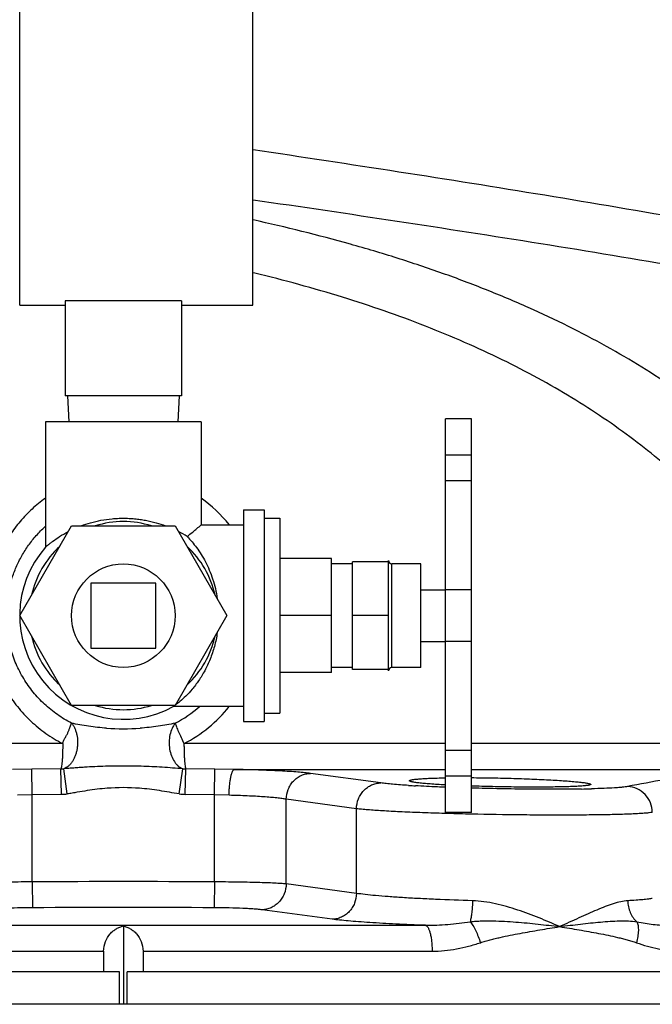
# Model space of a CAD drawing. Units: inches. Extents: x -19 to 74.1, y -19.4 to 49.6.
# Drawn here: x -12.2 to -9.1, y -0.4 to 4.3 of the extents above; entities that cross this region are included whole.
import ezdxf

# ---------------------------------------------------------------- set-up
doc = ezdxf.new("R2010")
doc.units = ezdxf.units.IN
doc.header["$LTSCALE"] = 1.87
doc.header["$MEASUREMENT"] = 0
doc.layers.get('0').update_dxf_attribs({"linetype": 'CONTINUOUS'})

msp = doc.modelspace()

# ---------------------------------------------------------------- linework, layer by layer
for p, q in [((-12.1981, 2.9499), (-12.1981, 6.575)), ((-11.0731, 2.9499), (-11.0731, 6.575)), ((-11.0641, 3.105), (-11.071, 3.1066)), ((-12.1981, 2.9499), (-11.9794, 2.9499)), ((-11.4169, 2.9719), (-11.9794, 2.9719)), ((-11.9794, 2.9719), (-11.9794, 2.5124)), ((-11.4169, 2.9719), (-11.4169, 2.5124)), ((-11.4169, 2.9499), (-11.0731, 2.9499)), ((-11.4169, 2.5124), (-11.9794, 2.5124)), ((-11.9681, 2.5124), (-11.9616, 2.3874)), ((-11.4281, 2.5124), (-11.4347, 2.3874)), ((-11.3231, 2.3874), (-12.0731, 2.3874)), ((-12.0731, 2.3874), (-12.0731, 1.7839)), ((-11.3231, 2.3874), (-11.3231, 1.89)), ((-10.0181, 2.4024), (-10.1431, 2.4024)), ((-10.1431, 0.5025), (-10.1431, 2.4024)), ((-10.0181, 0.5025), (-10.0181, 2.4024)), ((-10.0181, 2.2265), (-10.1431, 2.2265)), ((-10.0181, 2.1024), (-10.1431, 2.1024)), ((-11.1181, 1.9625), (-11.0181, 1.9625)), ((-11.1181, 1.9624), (-11.1181, 0.9425)), ((-11.0181, 1.9625), (-11.0181, 0.9425)), ((-11.0181, 1.9229), (-10.9431, 1.9229)), ((-10.9431, 1.9229), (-10.9431, 0.9819)), ((-12.1981, 1.4524), (-11.9481, 1.8855)), ((-11.9481, 1.8855), (-11.4481, 1.8855)), ((-11.4481, 1.8855), (-11.1981, 1.4524)), ((-11.3233, 1.8898), (-11.3231, 1.8899)), ((-11.3231, 1.89), (-11.1181, 1.89)), ((-12.0731, 1.7832), (-12.073, 1.7833)), ((-12.073, 1.7833), (-12.0723, 1.7839)), ((-10.6931, 1.7274), (-10.9431, 1.7274)), ((-10.6931, 1.1775), (-10.6931, 1.7274)), ((-10.4181, 1.7123), (-10.5931, 1.7123)), ((-10.5931, 1.1926), (-10.5931, 1.7123)), ((-10.4181, 1.1868), (-10.4181, 1.7181)), ((-10.5931, 1.7025), (-10.6931, 1.7025)), ((-10.2631, 1.7025), (-10.4025, 1.7025)), ((-10.4025, 1.2025), (-10.4025, 1.7025)), ((-10.2631, 1.2025), (-10.2631, 1.7024)), ((-11.5419, 1.6087), (-11.8544, 1.6087)), ((-11.8544, 1.6087), (-11.8544, 1.2962)), ((-11.5419, 1.2962), (-11.5419, 1.6087)), ((-10.2631, 1.5775), (-10.1431, 1.5775)), ((-10.0181, 1.5775), (-10.1431, 1.5775)), ((-11.9481, 1.0194), (-12.1981, 1.4524)), ((-11.1981, 1.4524), (-11.4481, 1.0194)), ((-10.6931, 1.4524), (-10.9431, 1.4524)), ((-10.4181, 1.4524), (-10.5931, 1.4524)), ((-11.8544, 1.2962), (-11.5419, 1.2962)), ((-10.2631, 1.3275), (-10.1431, 1.3275)), ((-10.0181, 1.3275), (-10.1431, 1.3275)), ((-10.5931, 1.2025), (-10.6931, 1.2025)), ((-10.4181, 1.1926), (-10.5931, 1.1926)), ((-10.2631, 1.2025), (-10.4025, 1.2025)), ((-10.6931, 1.1775), (-10.9431, 1.1775)), ((-11.4481, 1.0194), (-11.9481, 1.0194)), ((-11.4549, 1.0158), (-11.456, 1.015)), ((-11.4551, 1.015), (-11.1181, 1.015)), ((-11.0181, 0.9819), (-10.9431, 0.9819)), ((-11.1181, 0.9425), (-11.0181, 0.9425)), ((-11.9906, 0.8354), (-15.1174, 0.8354)), ((-10.1431, 0.8354), (-11.4056, 0.8354)), ((-8.3761, 0.8354), (-10.0181, 0.8354)), ((-10.0181, 0.8024), (-10.1431, 0.8024)), ((-11.9992, 0.7129), (-12.1395, 0.7116)), ((-11.9971, 0.5904), (-11.9992, 0.7129)), ((-11.9694, 0.5925), (-11.9853, 0.7139)), ((-11.4283, 0.5926), (-11.4116, 0.714)), ((-11.3998, 0.5904), (-11.3973, 0.7129)), ((-11.2568, 0.7116), (-11.3973, 0.7129)), ((-12.1395, 0.7116), (-12.2329, 0.7106)), ((-12.1373, 0.5879), (-12.1395, 0.7116)), ((-11.259, 0.5879), (-11.2568, 0.7116)), ((-11.1633, 0.7106), (-11.2568, 0.7116)), ((-11.1633, 0.7106), (-10.1431, 0.7106)), ((-10.4561, 0.6455), (-10.7955, 0.6915)), ((-10.0181, 0.6774), (-10.1431, 0.6774)), ((-10.0181, 0.7106), (-8.2616, 0.7106)), ((-12.1373, 0.5879), (-12.2083, 0.5858)), ((-11.9971, 0.5904), (-12.1373, 0.5879)), ((-12.1373, 0.168), (-12.1373, 0.5879)), ((-11.259, 0.5879), (-11.3997, 0.5904)), ((-11.259, 0.168), (-11.259, 0.5879)), ((-11.188, 0.5858), (-11.259, 0.5879)), ((-10.9125, 0.1583), (-10.9125, 0.5667)), ((-10.5733, 0.5207), (-10.9125, 0.5667)), ((-10.5733, 0.1127), (-10.5733, 0.5207)), ((-10.0181, 0.5024), (-10.1431, 0.5024)), ((-12.1373, 0.168), (-12.1365, 0.0432)), ((-11.259, 0.168), (-11.2597, 0.0432)), ((-10.5733, 0.1127), (-10.9125, 0.1583)), ((-10.6901, -0.0121), (-11.0291, 0.0334)), ((-13.1557, -0.0413), (-10.2405, -0.0413)), ((-11.6981, -0.0446), (-11.6981, -0.4225)), ((-13.1878, -0.1662), (-11.7931, -0.1662)), ((-11.7931, -0.1662), (-11.7931, -0.2663)), ((-11.6031, -0.1662), (-10.2084, -0.1662)), ((-11.6031, -0.1662), (-11.6031, -0.2663)), ((-11.7159, -0.2663), (-17.1981, -0.2663)), ((-11.7159, -0.4225), (-11.7159, -0.2663)), ((-6.1982, -0.2663), (-11.6803, -0.2663)), ((-11.6803, -0.4225), (-11.6803, -0.2663)), ((-6.2762, -0.4225), (-17.1201, -0.4225))]:
    msp.add_line(p, q)
msp.add_circle((-11.6981, 1.4524), 0.25)
for centre, radius, start, end in [((-11.713, 1.4713), 0.6727, 38.641, 54.4924), ((-11.6981, 1.4524), 0.4538, 72.5998, 107.4002), ((-11.6839, 1.3734), 0.5462, 57.4824, 62.5043), ((-11.6981, 1.4524), 0.5, 138.591, 299.0848), ((-11.6981, 1.4524), 0.4538, 132.5998, 167.4002), ((-11.6981, 1.4524), 0.4538, 12.5998, 47.4002), ((-10.4025, 1.7181), 0.0156, 180, 270), ((-11.6981, 1.4524), 0.4538, 192.5998, 227.4002), ((-11.6981, 1.4524), 0.4538, 312.5998, 347.4002), ((-10.4025, 1.1868), 0.0156, 90, 180), ((-11.6981, 1.4524), 0.4538, 252.5998, 287.4002), ((-11.7074, 1.3731), 0.4376, 305.2517, 305.9327), ((-11.7086, 1.443), 0.5721, 297.0953, 311.3793), ((-11.6981, 2.0073), 1.1008, 265.8008, 274.1992), ((-12.0015, 0.8388), 0.1259, 271.067, 277.7017), ((-11.6981, -2.0023), 2.7293, 88.1998, 91.8001), ((-11.3949, 0.8355), 0.1226, 262.1823, 268.8703), ((-11.6981, -0.4022), 1.0248, 85.6554, 94.3429), ((-9.9943, 5.6861), 5.0632, 266.2895, 266.6643), ((-12.0016, 0.841), 0.2506, 271.0283, 277.5126), ((-11.395, 0.8358), 0.2455, 262.2011, 268.8858), ((-9.5836, 6.526), 5.9107, 270.92537, 271.39763), ((-11.6981, -71.8824), 72.0517, 89.650774, 90.349226), ((-11.6981, -71.7562), 71.8007, 89.65016, 90.34984)]:
    msp.add_arc(centre, radius, start, end)
for points, knots in [([(-11.0723, 3.701), (-10.6027, 3.6312), (-9.6649, 3.4865), (-8.4969, 3.2825), (-7.5676, 3.0998), (-6.644, 2.9026), (-5.9559, 2.7359), (-5.5002, 2.6148)], [0, 0, 0, 0, 0.250767, 0.501172, 0.626168, 0.750998, 1, 1, 1, 1]), ([(-11.0725, 3.4589), (-10.6091, 3.3915), (-9.6835, 3.2522), (-8.5305, 3.0559), (-7.6127, 2.8798), (-6.7003, 2.6893), (-6.0204, 2.5279), (-5.5702, 2.4104)], [0, 0, 0, 0, 0.250656, 0.50104, 0.626051, 0.750911, 1, 1, 1, 1]), ([(-8.2817, 1.8316), (-8.3449, 1.9182), (-8.4878, 2.0894), (-8.7391, 2.328), (-9.0342, 2.5531), (-9.311, 2.7234), (-9.5521, 2.85), (-9.7454, 2.9411), (-9.948, 3.0263), (-10.159, 3.1056), (-10.3779, 3.1788), (-10.6815, 3.2691), (-10.9143, 3.3266), (-11.0716, 3.3614)], [0, 0, 0, 0, 0.09899, 0.205316, 0.319246, 0.441004, 0.504845, 0.570612, 0.638248, 0.707658, 0.778722, 0.851272, 1, 1, 1, 1]), ([(-8.5758, 1.6161), (-8.631, 1.6988), (-8.7559, 1.8625), (-8.9771, 2.0922), (-9.2379, 2.3101), (-9.4838, 2.4761), (-9.6986, 2.5999), (-9.8712, 2.6891), (-10.0525, 2.7729), (-10.3077, 2.8784), (-10.6443, 2.9947), (-10.9219, 3.0703), (-11.0641, 3.105)], [0, 0, 0, 0, 0.100502, 0.207717, 0.321974, 0.443601, 0.507245, 0.572746, 0.640068, 0.70913, 0.851984, 1, 1, 1, 1]), ([(-12.0749, 2.0183), (-12.0972, 2.0024), (-12.1398, 1.9677), (-12.1969, 1.9083), (-12.2464, 1.8425), (-12.2877, 1.7711), (-12.3204, 1.6954), (-12.344, 1.6163), (-12.3583, 1.535), (-12.3615, 1.4799), (-12.3615, 1.4524)], [0, 0, 0, 0, 0.124874, 0.249689, 0.374515, 0.499411, 0.624413, 0.74953, 0.874739, 1, 1, 1, 1]), ([(-11.9023, 1.8856), (-11.8871, 1.8913), (-11.8554, 1.9017), (-11.8054, 1.9133), (-11.7616, 1.9194), (-11.7255, 1.9219), (-11.7073, 1.9223), (-11.6981, 1.9223)], [0, 0, 0, 0, 0.233112, 0.480092, 0.737274, 0.86834, 1, 1, 1, 1]), ([(-11.6981, 1.9223), (-11.689, 1.9223), (-11.6707, 1.9219), (-11.6436, 1.92), (-11.6168, 1.9169), (-11.5822, 1.9113), (-11.5411, 1.9017), (-11.5093, 1.8914), (-11.4942, 1.8857)], [0, 0, 0, 0, 0.131646, 0.262675, 0.392283, 0.519877, 0.766855, 1, 1, 1, 1]), ([(-12.264, 1.4524), (-12.264, 1.4926), (-12.2577, 1.5531), (-12.2371, 1.6309), (-12.2158, 1.6874), (-12.1887, 1.7414), (-12.1563, 1.7923), (-12.1188, 1.8396), (-12.0907, 1.8684), (-12.0759, 1.882)], [0, 0, 0, 0, 0.249926, 0.37508, 0.500127, 0.625121, 0.750095, 0.875052, 1, 1, 1, 1]), ([(-12.0723, 1.7839), (-12.071, 1.7851), (-12.0674, 1.7882), (-12.0605, 1.7941), (-12.0508, 1.8021), (-12.0328, 1.816), (-12.0044, 1.8357), (-11.9791, 1.8503), (-11.9649, 1.8577)], [0, 0, 0, 0, 0.039922, 0.11018, 0.207748, 0.329231, 0.632089, 1, 1, 1, 1]), ([(-11.3903, 1.834), (-11.3813, 1.8412), (-11.3655, 1.8542), (-11.3432, 1.8728), (-11.3298, 1.8842), (-11.3233, 1.8898)], [0, 0, 0, 0, 0.395126, 0.705558, 1, 1, 1, 1]), ([(-11.3903, 1.834), (-11.374, 1.8174), (-11.3414, 1.779), (-11.307, 1.7237), (-11.2827, 1.6721), (-11.2665, 1.6289), (-11.2535, 1.5826), (-11.2474, 1.5505), (-11.245, 1.5341)], [0, 0, 0, 0, 0.205938, 0.444407, 0.574431, 0.710918, 0.853138, 1, 1, 1, 1]), ([(-12.3615, 1.4524), (-12.3615, 1.4209), (-12.3573, 1.3576), (-12.3384, 1.2645), (-12.3073, 1.1748), (-12.2644, 1.0902), (-12.2105, 1.0122), (-12.1463, 0.9425), (-12.0729, 0.8824), (-12.0187, 0.8497), (-11.9906, 0.8354)], [0, 0, 0, 0, 0.125269, 0.250468, 0.375548, 0.500492, 0.625337, 0.750132, 0.875034, 1, 1, 1, 1]), ([(-11.9482, 0.9337), (-11.9718, 0.9458), (-12.0175, 0.9734), (-12.0796, 1.0238), (-12.1342, 1.0823), (-12.1803, 1.1477), (-12.2171, 1.2187), (-12.244, 1.2941), (-12.2603, 1.3725), (-12.264, 1.4258), (-12.264, 1.4524)], [0, 0, 0, 0, 0.124916, 0.249911, 0.374818, 0.499754, 0.624734, 0.749766, 0.874924, 1, 1, 1, 1]), ([(-11.245, 1.3711), (-11.2482, 1.3485), (-11.2573, 1.3047), (-11.2779, 1.243), (-11.3037, 1.1876), (-11.3331, 1.1394), (-11.3642, 1.0985), (-11.3949, 1.0654), (-11.4223, 1.0405), (-11.4395, 1.027), (-11.4468, 1.0216)], [0, 0, 0, 0, 0.165502, 0.323036, 0.470683, 0.607266, 0.731663, 0.841941, 0.934063, 1, 1, 1, 1]), ([(-11.4056, 0.8354), (-11.3635, 0.8569), (-11.2837, 0.909), (-11.2168, 0.9769), (-11.1874, 1.0138)], [0, 0, 0, 0, 0.500283, 1, 1, 1, 1]), ([(-11.9907, 0.8354), (-11.9897, 0.8408), (-11.9859, 0.8512), (-11.979, 0.8629), (-11.9735, 0.8721), (-11.9698, 0.8789), (-11.9666, 0.8857), (-11.9638, 0.8922), (-11.9613, 0.8986), (-11.959, 0.9047), (-11.9568, 0.9105), (-11.9541, 0.9174), (-11.9511, 0.925), (-11.949, 0.931), (-11.9482, 0.9337)], [0, 0, 0, 0, 0.152559, 0.305087, 0.379741, 0.451949, 0.521404, 0.588092, 0.651901, 0.712653, 0.770125, 0.824087, 0.9205, 1, 1, 1, 1]), ([(-11.9482, 0.9337), (-11.9449, 0.9302), (-11.9391, 0.9221), (-11.9324, 0.9085), (-11.9268, 0.8937), (-11.9211, 0.8722), (-11.9185, 0.8495), (-11.9191, 0.8264), (-11.9211, 0.8091), (-11.9247, 0.7924), (-11.9298, 0.7765), (-11.9362, 0.7617), (-11.9438, 0.7483), (-11.9527, 0.7366), (-11.9626, 0.7268), (-11.9733, 0.7192), (-11.9809, 0.7155), (-11.9846, 0.714)], [0, 0, 0, 0, 0.058137, 0.118105, 0.181343, 0.247304, 0.384346, 0.454142, 0.523709, 0.592289, 0.65917, 0.723647, 0.785144, 0.843553, 0.899109, 0.951604, 1, 1, 1, 1]), ([(-11.7787, 0.9094), (-11.8079, 0.9116), (-11.8512, 0.9164), (-11.9076, 0.9256), (-11.9349, 0.9309), (-11.9482, 0.9337)], [0, 0, 0, 0, 0.512534, 0.762532, 1, 1, 1, 1]), ([(-11.448, 0.9337), (-11.4613, 0.9309), (-11.4886, 0.9256), (-11.545, 0.9164), (-11.5883, 0.9116), (-11.6175, 0.9094)], [0, 0, 0, 0, 0.237474, 0.487473, 1, 1, 1, 1]), ([(-11.448, 0.9337), (-11.4542, 0.9261), (-11.4648, 0.9082), (-11.4745, 0.8774), (-11.4783, 0.8436), (-11.4758, 0.8092), (-11.4674, 0.7767), (-11.4555, 0.7526), (-11.4434, 0.7366), (-11.4308, 0.724), (-11.4195, 0.7169), (-11.4116, 0.714)], [0, 0, 0, 0, 0.1177, 0.247345, 0.384703, 0.524137, 0.659547, 0.785601, 0.844088, 0.899281, 1, 1, 1, 1]), ([(-11.448, 0.9337), (-11.4472, 0.931), (-11.4452, 0.925), (-11.4415, 0.9154), (-11.437, 0.9044), (-11.4298, 0.8874), (-11.4194, 0.8642), (-11.4103, 0.8452), (-11.4056, 0.8354)], [0, 0, 0, 0, 0.079618, 0.176212, 0.28802, 0.413091, 0.694453, 1, 1, 1, 1]), ([(-11.9907, 0.8354), (-11.9907, 0.8214), (-11.9909, 0.8009), (-11.9919, 0.7746), (-11.9929, 0.7571), (-11.9942, 0.7419), (-11.9956, 0.7294), (-11.9969, 0.7209), (-11.9982, 0.7157), (-11.9988, 0.7137), (-11.9992, 0.7129)], [0, 0, 0, 0, 0.341223, 0.49947, 0.643113, 0.768118, 0.871056, 0.948945, 0.977901, 1, 1, 1, 1]), ([(-11.4056, 0.8354), (-11.4056, 0.8283), (-11.4054, 0.8143), (-11.405, 0.7938), (-11.4044, 0.7745), (-11.4033, 0.757), (-11.4019, 0.7419), (-11.4006, 0.7294), (-11.3994, 0.7209), (-11.3983, 0.7158), (-11.3977, 0.7138), (-11.3973, 0.7129)], [0, 0, 0, 0, 0.173135, 0.34155, 0.499844, 0.643643, 0.768869, 0.871651, 0.949279, 0.978077, 1, 1, 1, 1]), ([(-11.7839, 0.7257), (-11.801, 0.7252), (-11.8351, 0.7238), (-11.8776, 0.7214), (-11.9113, 0.7192), (-11.9362, 0.7174), (-11.9609, 0.7156), (-11.9772, 0.7145), (-11.9853, 0.714)], [0, 0, 0, 0, 0.254816, 0.50764, 0.632757, 0.756664, 0.87903, 1, 1, 1, 1]), ([(-11.4116, 0.714), (-11.4279, 0.715), (-11.4608, 0.7175), (-11.5107, 0.7209), (-11.5613, 0.7238), (-11.5953, 0.7252), (-11.6124, 0.7257)], [0, 0, 0, 0, 0.243382, 0.492422, 0.745232, 1, 1, 1, 1]), ([(-11.188, 0.5858), (-11.1878, 0.5936), (-11.1873, 0.6091), (-11.1857, 0.6316), (-11.1833, 0.6525), (-11.1803, 0.671), (-11.1772, 0.6845), (-11.1744, 0.6936), (-11.1724, 0.6991), (-11.1702, 0.7036), (-11.1681, 0.707), (-11.1658, 0.7094), (-11.1641, 0.7104), (-11.1633, 0.7106)], [0, 0, 0, 0, 0.181659, 0.357811, 0.521399, 0.667017, 0.790014, 0.841928, 0.886969, 0.924932, 0.95595, 0.98054, 1, 1, 1, 1]), ([(-10.7955, 0.6915), (-10.8045, 0.6927), (-10.8248, 0.695), (-10.8584, 0.6979), (-10.898, 0.7008), (-10.9612, 0.7044), (-11.0503, 0.708), (-11.1242, 0.7099), (-11.1633, 0.7106)], [0, 0, 0, 0, 0.074059, 0.166033, 0.274499, 0.397853, 0.681527, 1, 1, 1, 1]), ([(-10.9125, 0.5667), (-10.9122, 0.5828), (-10.9072, 0.6072), (-10.8925, 0.636), (-10.8779, 0.655), (-10.8602, 0.6706), (-10.84, 0.6824), (-10.8182, 0.6896), (-10.803, 0.6914), (-10.7955, 0.6915)], [0, 0, 0, 0, 0.257205, 0.385309, 0.511772, 0.636378, 0.759182, 0.880429, 1, 1, 1, 1]), ([(-10.3179, 0.6558), (-10.3179, 0.6563), (-10.3173, 0.6571), (-10.3162, 0.6578), (-10.3149, 0.6584), (-10.3132, 0.659), (-10.3104, 0.6598), (-10.3059, 0.6608), (-10.2995, 0.6619), (-10.2916, 0.6629), (-10.2825, 0.6639), (-10.2676, 0.6652), (-10.2459, 0.6667), (-10.2162, 0.6681), (-10.1821, 0.6693), (-10.158, 0.6699), (-10.1452, 0.6701)], [0, 0, 0, 0, 0.008252, 0.014517, 0.022556, 0.032473, 0.044318, 0.073883, 0.111342, 0.156651, 0.209669, 0.270241, 0.413358, 0.584233, 0.78061, 1, 1, 1, 1]), ([(-10.019, 0.6709), (-9.9852, 0.6707), (-9.917, 0.67), (-9.832, 0.6679), (-9.7644, 0.6657), (-9.7156, 0.6638), (-9.6692, 0.6617), (-9.6257, 0.6594), (-9.5858, 0.6569), (-9.55, 0.6544), (-9.5188, 0.6517), (-9.4927, 0.6491), (-9.4743, 0.6468), (-9.4623, 0.6449), (-9.4555, 0.6436), (-9.4508, 0.6425), (-9.4478, 0.6415), (-9.446, 0.6409), (-9.4447, 0.6403), (-9.4435, 0.6396), (-9.4429, 0.6388), (-9.4429, 0.6384)], [0, 0, 0, 0, 0.174997, 0.353597, 0.441132, 0.525847, 0.606573, 0.682173, 0.751616, 0.813924, 0.868253, 0.913852, 0.950105, 0.964585, 0.976567, 0.986024, 0.989811, 0.992976, 0.995532, 0.997507, 1, 1, 1, 1]), ([(-8.9064, 0.6898), (-8.9664, 0.6813), (-9.0863, 0.662), (-9.2056, 0.6396), (-9.2653, 0.6279)], [0, 0, 0, 0, 0.498984, 1, 1, 1, 1]), ([(-11.7757, 0.6197), (-11.7919, 0.6185), (-11.8243, 0.6153), (-11.8726, 0.6084), (-11.9126, 0.6015), (-11.9447, 0.5961), (-11.9607, 0.5936), (-11.9688, 0.5925)], [0, 0, 0, 0, 0.249994, 0.499991, 0.749995, 0.874998, 1, 1, 1, 1]), ([(-11.4283, 0.5926), (-11.4443, 0.5948), (-11.4762, 0.6002), (-11.5241, 0.6084), (-11.5721, 0.6153), (-11.6043, 0.6185), (-11.6205, 0.6197)], [0, 0, 0, 0, 0.25, 0.499998, 0.749999, 1, 1, 1, 1]), ([(-10.5733, 0.5207), (-10.573, 0.5369), (-10.568, 0.5613), (-10.5533, 0.5901), (-10.5386, 0.6091), (-10.5209, 0.6247), (-10.5007, 0.6365), (-10.4788, 0.6437), (-10.4636, 0.6455), (-10.4561, 0.6455)], [0, 0, 0, 0, 0.257209, 0.385317, 0.511782, 0.636386, 0.759188, 0.880432, 1, 1, 1, 1]), ([(-10.322, 0.6335), (-10.3476, 0.6351), (-10.3837, 0.6378), (-10.4284, 0.6421), (-10.4475, 0.6443), (-10.4561, 0.6455)], [0, 0, 0, 0, 0.572697, 0.805691, 1, 1, 1, 1]), ([(-10.1454, 0.6357), (-10.1581, 0.6364), (-10.1823, 0.6378), (-10.2163, 0.6402), (-10.2459, 0.6426), (-10.2676, 0.6448), (-10.2825, 0.6466), (-10.2916, 0.6479), (-10.2984, 0.6491), (-10.3032, 0.65), (-10.307, 0.6508), (-10.311, 0.6518), (-10.3143, 0.6529), (-10.3162, 0.6539), (-10.3173, 0.6546), (-10.3179, 0.6554), (-10.3179, 0.6558)], [0, 0, 0, 0, 0.218984, 0.415069, 0.58578, 0.728867, 0.789473, 0.842557, 0.887962, 0.907739, 0.925548, 0.955261, 0.977179, 0.985303, 0.99165, 1, 1, 1, 1]), ([(-10.1442, 0.6245), (-10.1571, 0.625), (-10.2053, 0.627), (-10.2535, 0.6294), (-10.2889, 0.6314)], [0, 0, 0, 0, 0.266283, 1, 1, 1, 1]), ([(-9.4429, 0.6384), (-9.4429, 0.6379), (-9.4435, 0.6372), (-9.4447, 0.6365), (-9.446, 0.636), (-9.4478, 0.6354), (-9.4508, 0.6346), (-9.4555, 0.6337), (-9.4623, 0.6327), (-9.4706, 0.6318), (-9.4803, 0.6309), (-9.496, 0.6297), (-9.5189, 0.6285), (-9.55, 0.6272), (-9.5859, 0.6263), (-9.6258, 0.6256), (-9.6693, 0.6252), (-9.7157, 0.625), (-9.7645, 0.6252), (-9.8321, 0.6258), (-9.9171, 0.6272), (-9.9853, 0.6291), (-10.019, 0.6303)], [0, 0, 0, 0, 0.002444, 0.004379, 0.006894, 0.010018, 0.013762, 0.023139, 0.035044, 0.049455, 0.066323, 0.085595, 0.131116, 0.185404, 0.24771, 0.317182, 0.392836, 0.473636, 0.558436, 0.646059, 0.824835, 1, 1, 1, 1]), ([(-9.4881, 0.616), (-9.5278, 0.6154), (-9.6116, 0.6147), (-9.7419, 0.6151), (-9.8791, 0.6169), (-9.972, 0.619), (-10.0185, 0.6203)], [0, 0, 0, 0, 0.224179, 0.474045, 0.737055, 1, 1, 1, 1]), ([(-9.2653, 0.6279), (-9.269, 0.6272), (-9.2774, 0.6259), (-9.2917, 0.6242), (-9.3092, 0.6227), (-9.3385, 0.6207), (-9.3823, 0.6186), (-9.4192, 0.6175), (-9.4394, 0.617)], [0, 0, 0, 0, 0.064067, 0.146566, 0.247123, 0.365287, 0.651759, 1, 1, 1, 1]), ([(-9.146, 0.503), (-9.1462, 0.519), (-9.1525, 0.551), (-9.1789, 0.5919), (-9.2182, 0.62), (-9.2497, 0.6273), (-9.2653, 0.6279)], [0, 0, 0, 0, 0.251989, 0.503212, 0.75257, 1, 1, 1, 1]), ([(-10.9125, 0.5667), (-10.9192, 0.5679), (-10.9344, 0.5701), (-10.9595, 0.5731), (-10.9892, 0.5759), (-11.0365, 0.5796), (-11.1032, 0.5832), (-11.1586, 0.5851), (-11.188, 0.5858)], [0, 0, 0, 0, 0.0743, 0.166373, 0.274831, 0.398123, 0.681626, 1, 1, 1, 1]), ([(-9.146, 0.503), (-9.1508, 0.5023), (-9.1619, 0.5009), (-9.1809, 0.4991), (-9.2043, 0.4975), (-9.2319, 0.496), (-9.2636, 0.4947), (-9.3135, 0.493), (-9.3844, 0.4915), (-9.4785, 0.4904), (-9.5826, 0.49), (-9.6943, 0.4903), (-9.85, 0.4916), (-10.0061, 0.4943), (-10.1585, 0.4983), (-10.2642, 0.5018), (-10.3602, 0.5058), (-10.4441, 0.5103), (-10.5055, 0.5144), (-10.5469, 0.5179), (-10.565, 0.5197), (-10.5733, 0.5207)], [0, 0, 0, 0, 0.010186, 0.023531, 0.039959, 0.059374, 0.081651, 0.106655, 0.164218, 0.230615, 0.304172, 0.383038, 0.465219, 0.631198, 0.710809, 0.785472, 0.85331, 0.912612, 0.961928, 0.982441, 1, 1, 1, 1]), ([(-12.1373, 0.168), (-12.1736, 0.1678), (-12.243, 0.1672), (-12.327, 0.1655), (-12.3873, 0.1636), (-12.4251, 0.162), (-12.4566, 0.1603), (-12.4755, 0.159), (-12.4837, 0.1583)], [0, 0, 0, 0, 0.314069, 0.601158, 0.726698, 0.836526, 0.928276, 1, 1, 1, 1]), ([(-10.9125, 0.1583), (-10.9208, 0.159), (-10.9396, 0.1603), (-10.9711, 0.162), (-11.0089, 0.1636), (-11.0692, 0.1655), (-11.1532, 0.1672), (-11.2227, 0.1678), (-11.259, 0.168)], [0, 0, 0, 0, 0.071722, 0.163471, 0.273296, 0.398835, 0.685926, 1, 1, 1, 1]), ([(-10.9125, 0.1583), (-10.9128, 0.1421), (-10.9177, 0.1178), (-10.9324, 0.089), (-10.9469, 0.0701), (-10.9646, 0.0544), (-10.9847, 0.0427), (-11.0065, 0.0353), (-11.0216, 0.0335), (-11.0291, 0.0334)], [0, 0, 0, 0, 0.257197, 0.385293, 0.511753, 0.636359, 0.759168, 0.880422, 1, 1, 1, 1]), ([(-10.5733, 0.1127), (-10.5736, 0.0966), (-10.5785, 0.0722), (-10.5932, 0.0434), (-10.6078, 0.0245), (-10.6255, 0.0088), (-10.6457, -0.0029), (-10.6675, -0.0102), (-10.6826, -0.012), (-10.6901, -0.0121)], [0, 0, 0, 0, 0.257201, 0.385303, 0.511765, 0.636371, 0.759177, 0.880427, 1, 1, 1, 1]), ([(-10.0134, 0.0773), (-10.0729, 0.079), (-10.16, 0.0821), (-10.2725, 0.0874), (-10.3486, 0.0917), (-10.4174, 0.0964), (-10.4777, 0.1014), (-10.5288, 0.1066), (-10.5596, 0.1106), (-10.5733, 0.1127)], [0, 0, 0, 0, 0.318332, 0.46571, 0.602159, 0.725588, 0.83408, 0.926026, 1, 1, 1, 1]), ([(-10.0134, 0.0773), (-10.0136, 0.0675), (-10.0145, 0.0485), (-10.0168, 0.0214), (-10.0202, -0.0027), (-10.0232, -0.0174), (-10.025, -0.024)], [0, 0, 0, 0, 0.286511, 0.55818, 0.800191, 1, 1, 1, 1]), ([(-9.5934, -0.0476), (-9.626, -0.0333), (-9.6927, -0.0048), (-9.778, 0.0271), (-9.8488, 0.0491), (-9.903, 0.063), (-9.9579, 0.0733), (-9.9949, 0.0767), (-10.0134, 0.0773)], [0, 0, 0, 0, 0.242895, 0.493282, 0.620093, 0.747241, 0.874116, 1, 1, 1, 1]), ([(-9.2644, 0.0773), (-9.2757, 0.0767), (-9.2993, 0.0729), (-9.3354, 0.0625), (-9.3738, 0.0485), (-9.4143, 0.032), (-9.4567, 0.0135), (-9.5165, -0.0133), (-9.5622, -0.0339), (-9.5934, -0.0476)], [0, 0, 0, 0, 0.095891, 0.202471, 0.318587, 0.442881, 0.574128, 0.711324, 1, 1, 1, 1]), ([(-9.146, 0.0885), (-9.1489, 0.0879), (-9.1552, 0.0867), (-9.1703, 0.0844), (-9.1936, 0.0819), (-9.2267, 0.0793), (-9.2511, 0.0779), (-9.2644, 0.0773)], [0, 0, 0, 0, 0.073559, 0.162231, 0.38428, 0.664444, 1, 1, 1, 1]), ([(-9.2644, 0.0773), (-9.2643, 0.0675), (-9.2621, 0.048), (-9.2534, 0.0203), (-9.2396, -0.0044), (-9.2272, -0.0182), (-9.2205, -0.0241)], [0, 0, 0, 0, 0.259328, 0.514968, 0.762743, 1, 1, 1, 1]), ([(-12.1365, 0.0432), (-12.1607, 0.043), (-12.207, 0.0424), (-12.2629, 0.0406), (-12.303, 0.0387), (-12.3282, 0.0372), (-12.3491, 0.0355), (-12.3617, 0.0342), (-12.3671, 0.0334)], [0, 0, 0, 0, 0.314101, 0.601109, 0.726587, 0.836371, 0.928142, 1, 1, 1, 1]), ([(-11.0291, 0.0334), (-11.0346, 0.0342), (-11.0471, 0.0355), (-11.0681, 0.0372), (-11.0932, 0.0387), (-11.1334, 0.0406), (-11.1893, 0.0424), (-11.2355, 0.043), (-11.2597, 0.0432)], [0, 0, 0, 0, 0.071856, 0.163625, 0.273408, 0.398884, 0.685893, 1, 1, 1, 1]), ([(-11.7931, -0.1662), (-11.7931, -0.1502), (-11.7873, -0.1196), (-11.7674, -0.0875), (-11.7476, -0.0685), (-11.7319, -0.0577), (-11.7153, -0.0496), (-11.7039, -0.046), (-11.6981, -0.0446)], [0, 0, 0, 0, 0.288434, 0.549074, 0.668876, 0.783052, 0.89304, 1, 1, 1, 1]), ([(-11.6981, -0.0446), (-11.6924, -0.046), (-11.6809, -0.0496), (-11.6644, -0.0577), (-11.6487, -0.0685), (-11.6288, -0.0875), (-11.6089, -0.1196), (-11.6031, -0.1502), (-11.6031, -0.1662)], [0, 0, 0, 0, 0.106959, 0.216946, 0.331117, 0.450916, 0.711546, 1, 1, 1, 1]), ([(-10.2405, -0.0413), (-10.2884, -0.0396), (-10.3781, -0.0358), (-10.4861, -0.0299), (-10.5623, -0.0247), (-10.6108, -0.0207), (-10.6527, -0.0167), (-10.6784, -0.0137), (-10.6901, -0.0121)], [0, 0, 0, 0, 0.318788, 0.597955, 0.719524, 0.827674, 0.921443, 1, 1, 1, 1]), ([(-10.2405, -0.0413), (-10.2225, -0.0416), (-10.1864, -0.041), (-10.1144, -0.0362), (-10.0607, -0.0294), (-10.025, -0.024)], [0, 0, 0, 0, 0.250089, 0.500215, 1, 1, 1, 1]), ([(-10.2405, -0.0413), (-10.2394, -0.0416), (-10.2371, -0.0425), (-10.2339, -0.0449), (-10.2308, -0.0483), (-10.2279, -0.0528), (-10.225, -0.0583), (-10.2213, -0.0674), (-10.2172, -0.081), (-10.2134, -0.0995), (-10.2106, -0.1203), (-10.2088, -0.1429), (-10.2084, -0.1583), (-10.2084, -0.1662)], [0, 0, 0, 0, 0.025459, 0.054684, 0.089005, 0.129139, 0.175411, 0.227784, 0.349856, 0.492703, 0.652232, 0.823519, 1, 1, 1, 1]), ([(-10.025, -0.0241), (-10.0158, -0.0231), (-9.9972, -0.0215), (-9.9694, -0.0202), (-9.9417, -0.0198), (-9.8866, -0.0202), (-9.8229, -0.0237), (-9.7508, -0.03), (-9.6976, -0.0354), (-9.6452, -0.0414), (-9.6106, -0.0456), (-9.5934, -0.0476)], [0, 0, 0, 0, 0.064361, 0.128638, 0.19277, 0.256706, 0.509934, 0.634762, 0.758161, 0.879963, 1, 1, 1, 1]), ([(-10.025, -0.0241), (-10.0226, -0.0269), (-10.0179, -0.0331), (-10.0085, -0.0473), (-9.9973, -0.068), (-9.9853, -0.0956), (-9.9784, -0.1152), (-9.9753, -0.1253)], [0, 0, 0, 0, 0.097224, 0.205766, 0.450267, 0.720331, 1, 1, 1, 1]), ([(-9.5934, -0.0476), (-9.5764, -0.0456), (-9.5429, -0.0415), (-9.4931, -0.0355), (-9.4443, -0.0301), (-9.3966, -0.0254), (-9.3502, -0.0218), (-9.3123, -0.0201), (-9.2829, -0.0198), (-9.2548, -0.0203), (-9.234, -0.022), (-9.2205, -0.0241)], [0, 0, 0, 0, 0.136545, 0.270595, 0.401842, 0.529946, 0.654504, 0.774972, 0.833429, 0.890496, 1, 1, 1, 1]), ([(-9.2205, -0.024), (-9.2191, -0.0268), (-9.2169, -0.033), (-9.2146, -0.0433), (-9.2134, -0.0549), (-9.2132, -0.0724), (-9.2157, -0.0962), (-9.2201, -0.1154), (-9.223, -0.1252)], [0, 0, 0, 0, 0.090536, 0.192446, 0.30542, 0.428749, 0.702094, 1, 1, 1, 1]), ([(-9.2205, -0.024), (-9.2072, -0.0266), (-9.181, -0.0315), (-9.142, -0.0373), (-9.1036, -0.041), (-9.0783, -0.0416), (-9.0657, -0.0413)], [0, 0, 0, 0, 0.259646, 0.512426, 0.758912, 1, 1, 1, 1]), ([(-9.9753, -0.1253), (-9.9714, -0.124), (-9.9635, -0.1215), (-9.9517, -0.1179), (-9.9398, -0.1145), (-9.924, -0.1102), (-9.9041, -0.1052), (-9.8722, -0.0979), (-9.8322, -0.0894), (-9.7842, -0.0802), (-9.7364, -0.0716), (-9.6886, -0.0634), (-9.6409, -0.0555), (-9.6092, -0.0504), (-9.5934, -0.0476)], [0, 0, 0, 0, 0.031722, 0.063408, 0.095058, 0.126674, 0.189806, 0.252814, 0.37848, 0.503691, 0.628451, 0.752756, 0.876601, 1, 1, 1, 1]), ([(-9.5934, -0.0476), (-9.5776, -0.0504), (-9.5461, -0.0555), (-9.499, -0.0634), (-9.4521, -0.0715), (-9.4055, -0.0802), (-9.3592, -0.0894), (-9.3208, -0.0978), (-9.2904, -0.1052), (-9.2715, -0.1102), (-9.2564, -0.1145), (-9.2452, -0.1179), (-9.234, -0.1215), (-9.2266, -0.124), (-9.223, -0.1253)], [0, 0, 0, 0, 0.126586, 0.252678, 0.378295, 0.503442, 0.628129, 0.752384, 0.814369, 0.876279, 0.907216, 0.938147, 0.969073, 1, 1, 1, 1]), ([(-10.2084, -0.1662), (-10.1688, -0.1662), (-10.1092, -0.1601), (-10.0416, -0.145), (-10.0035, -0.1343), (-9.9847, -0.1284), (-9.9753, -0.1253)], [0, 0, 0, 0, 0.500791, 0.750591, 0.875346, 1, 1, 1, 1]), ([(-9.223, -0.1253), (-9.2054, -0.1315), (-9.1701, -0.1427), (-9.0989, -0.16), (-9.0441, -0.1662), (-9.0078, -0.1662)], [0, 0, 0, 0, 0.253596, 0.504837, 1, 1, 1, 1])]:
    msp.add_open_spline(points, degree=3, knots=knots)

doc.saveas('drawing.dxf')
